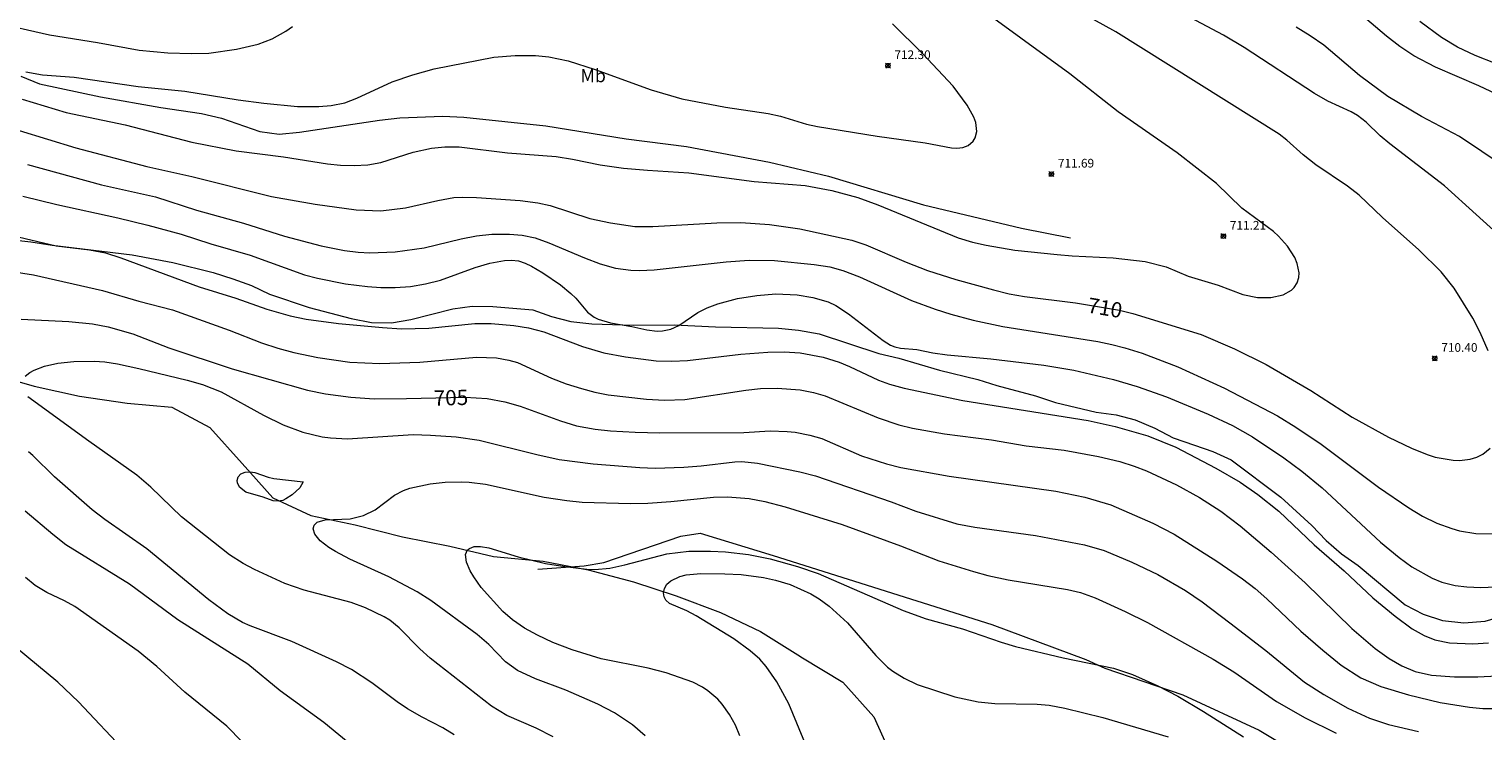
# Model space of a CAD drawing. Units: millimetres. Extents: x 425000 to 426000, y 4488000 to 4488500.
# Drawn here: x 425334 to 425501, y 4488260 to 4488341 of the extents above; entities that cross this region are included whole.
import ezdxf
from ezdxf.enums import TextEntityAlignment as Align

# ---------------------------------------------------------------- set-up
doc = ezdxf.new("R2010")
doc.units = ezdxf.units.MM
doc.header["$MEASUREMENT"] = 0
for name, color, linetype, lineweight in [('f020120p_textocartografico_usos_coberturas', 90, 'Continuous', 9), ('f040012l_corrientenatural', 150, 'Continuous', 9), ('f050002l_curvanivel_cgn', 23, 'Continuous', 9), ('f050002l_curvanivel_mae', 213, 'Continuous', 9), ('f050005l_bancal', 40, 'Continuous', 9), ('f050008p_puntocotaterreno', 7, 'Continuous', 9), ('f070045l_muro_mur', 30, 'MURO2', 9)]:
    doc.layers.add(name, color=color, linetype=linetype, lineweight=lineweight)
doc.styles.get("Standard").update_dxf_attribs({"font": 'arial.ttf'})
doc.styles.add('Style-s7210005_h', font='txt')
doc.linetypes.add('MURO2', pattern='A,3.1e-05,[1,muro2.shx,S=1,R=0,X=0,Y=0],-3.058844', length=3.058875)

# ---------------------------------------------------------------- blocks, each defined once
blk = doc.blocks.new('punto_cota')
at = {"layer": 'f050008p_puntocotaterreno'}
for points in [[(0, 0), (-0.28, 0.28)], [(0, 0), (-0.28, -0.28)], [(0, 0), (0.28, 0.28)], [(0, 0), (0.28, -0.28)]]:
    blk.add_lwpolyline(points, dxfattribs=at)
blk.add_circle((0, 0), 0.25, dxfattribs=at)

msp = doc.modelspace()

# ---------------------------------------------------------------- linework, layer by layer
at = {"layer": 'f040012l_corrientenatural'}
msp.add_polyline3d([(425328.96, 4488301.01, 702.53), (425334.16, 4488299.54, 702.53), (425339.37, 4488298.36, 702.53), (425344.86, 4488297.58, 702.31), (425350, 4488297.11, 702.19), (425354.38, 4488294.77, 701.4), (425358.11, 4488290.64, 700.94), (425361.64, 4488286.69, 701.17), (425366.01, 4488284.65, 700.37), (425371.1, 4488283.58, 699.92), (425376.55, 4488282.2, 699.69), (425381.98, 4488281.15, 699.69), (425387.01, 4488279.93, 699.69), (425392.71, 4488279.41, 699.12), (425397.91, 4488278.42, 699.01), (425403.1, 4488277.02, 699.01), (425408.03, 4488275.42, 699.01), (425413.1, 4488273.5, 699.01), (425417.73, 4488271.32, 699.12), (425422.02, 4488268.64, 699.42), (425422.56, 4488268.3, 699.46), (425427.19, 4488265.49, 699.35), (425430.76, 4488261.5, 699.35), (425432.92, 4488256.77, 699.12)], dxfattribs=at)
at = {"layer": 'f050002l_curvanivel_cgn'}
for points in [[(425332.79, 4488332.5, 711), (425337.87, 4488330.99, 711), (425344.65, 4488329.56, 711), (425352.31, 4488327.56, 711), (425357.41, 4488326.56, 711), (425362.87, 4488325.89, 711), (425367.91, 4488325.08, 711), (425369.42, 4488324.92, 711), (425370.97, 4488324.87, 711), (425372.56, 4488324.96, 711), (425374.04, 4488325.23, 711), (425377.76, 4488326.4, 711), (425379.87, 4488326.88, 711), (425381.41, 4488327.04, 711), (425383.07, 4488327.04, 711), (425388.62, 4488326.35, 711), (425394.22, 4488325.93, 711), (425396.1, 4488325.63, 711), (425399.27, 4488324.96, 711), (425401.98, 4488324.57, 711), (425404.71, 4488324.33, 711), (425409.48, 4488324.05, 711), (425417, 4488323.06, 711), (425422.84, 4488322.57, 711), (425425.92, 4488322.01, 711), (425428.93, 4488321.19, 711), (425431.2, 4488320.38, 711), (425440.46, 4488316.58, 711), (425442.1, 4488316.08, 711), (425443.68, 4488315.74, 711), (425446.97, 4488315.17, 711), (425451.84, 4488314.64, 711), (425453.56, 4488314.49, 711), (425458.27, 4488314.27, 711), (425461.97, 4488313.84, 711), (425464.39, 4488313.22, 711), (425466.92, 4488312.18, 711), (425470.37, 4488311.13, 711), (425473.2, 4488310.05, 711), (425474.88, 4488309.71, 711), (425476.42, 4488309.71, 711), (425477.83, 4488310.03, 711), (425478.8, 4488310.56, 711), (425479.1, 4488310.85, 711), (425479.47, 4488311.4, 711), (425479.66, 4488312.01, 711), (425479.69, 4488312.53, 711), (425479.47, 4488313.61, 711), (425479.18, 4488314.31, 711), (425478.35, 4488315.62, 711), (425477.31, 4488316.78, 711), (425476.72, 4488317.31, 711), (425473.08, 4488319.98, 711), (425470.16, 4488322.81, 711), (425465.63, 4488326.33, 711), (425458.87, 4488331.04, 711), (425453.29, 4488335.41, 711), (425442.01, 4488343.62, 711)], [(425503.67, 4488315.95, 709), (425496.39, 4488322.53, 709), (425490.1, 4488327.36, 709), (425488.99, 4488328.3, 709), (425487.39, 4488329.85, 709), (425486.39, 4488330.62, 709), (425485.67, 4488331.04, 709), (425482.98, 4488332.29, 709), (425481.45, 4488333.17, 709), (425473.34, 4488338.46, 709), (425470.99, 4488339.86, 709), (425463.37, 4488343.92, 709)], [(425503.03, 4488332.76, 707), (425500.33, 4488334.05, 707), (425495.37, 4488336.19, 707), (425492.87, 4488337.5, 707), (425491.27, 4488338.57, 707), (425489.73, 4488339.74, 707), (425485.69, 4488343.16, 707)], [(425329.51, 4488341.37, 713), (425335.94, 4488339.89, 713), (425341.45, 4488339.04, 713), (425346.24, 4488338.16, 713), (425349.54, 4488337.85, 713), (425352.27, 4488337.74, 713), (425354.26, 4488337.81, 713), (425357.44, 4488338.27, 713), (425359.92, 4488338.84, 713), (425361.55, 4488339.45, 713), (425363.13, 4488340.32, 713), (425363.87, 4488340.85, 713)], [(425502.28, 4488336.62, 706), (425499.93, 4488337.53, 706), (425497.9, 4488338.48, 706), (425496.07, 4488339.59, 706), (425493.55, 4488341.42, 706)], [(425333.22, 4488335.65, 712), (425335.12, 4488335.31, 712), (425338.77, 4488335.02, 712), (425346.14, 4488333.95, 712), (425351.5, 4488333.43, 712), (425357.65, 4488332.44, 712), (425360.6, 4488332.05, 712), (425364.47, 4488331.67, 712), (425366.9, 4488331.65, 712), (425368.35, 4488331.77, 712), (425369.89, 4488332.1, 712), (425371.3, 4488332.62, 712), (425375.36, 4488334.51, 712), (425377.74, 4488335.32, 712), (425380.2, 4488335.99, 712), (425387.03, 4488337.32, 712), (425389.51, 4488337.54, 712), (425391.84, 4488337.52, 712), (425393.38, 4488337.38, 712), (425395.58, 4488336.9, 712), (425398.71, 4488335.9, 712), (425405.16, 4488333.58, 712), (425408.66, 4488332.53, 712), (425413.69, 4488331.58, 712), (425418.59, 4488330.87, 712), (425420.02, 4488330.54, 712), (425423, 4488329.63, 712), (425424.26, 4488329.35, 712), (425431.15, 4488328.26, 712), (425436.67, 4488327.5, 712), (425439.68, 4488326.9, 712), (425440.29, 4488326.86, 712), (425441, 4488326.95, 712), (425441.62, 4488327.18, 712), (425442.19, 4488327.67, 712), (425442.43, 4488328.05, 712), (425442.62, 4488328.79, 712), (425442.49, 4488329.82, 712), (425442.24, 4488330.45, 712), (425441.48, 4488331.83, 712), (425439.9, 4488334, 712), (425436.35, 4488337.75, 712), (425432.92, 4488341.18, 712)], [(425505.83, 4488323.05, 708), (425498.14, 4488328.21, 708), (425493.77, 4488330.51, 708), (425489.89, 4488332.83, 708), (425486.64, 4488335.24, 708), (425482.5, 4488338.7, 708), (425480.95, 4488339.79, 708), (425479.34, 4488340.78, 708)], [(425333.41, 4488325.01, 709), (425341.93, 4488322.66, 709), (425348.12, 4488321.27, 709), (425352.83, 4488319.75, 709), (425358.26, 4488318.24, 709), (425362.97, 4488316.77, 709), (425367.18, 4488315.67, 709), (425369.87, 4488315.11, 709), (425371.43, 4488314.91, 709), (425372.77, 4488314.85, 709), (425375.69, 4488314.98, 709), (425379.02, 4488315.42, 709), (425383.27, 4488316.47, 709), (425385.05, 4488316.82, 709), (425386.8, 4488316.99, 709), (425388.86, 4488317, 709), (425390.3, 4488316.87, 709), (425391.81, 4488316.56, 709), (425393.39, 4488316.01, 709), (425397.46, 4488314.27, 709), (425399.26, 4488313.58, 709), (425401.04, 4488313.09, 709), (425402.79, 4488312.85, 709), (425403.8, 4488312.82, 709), (425405.5, 4488312.9, 709), (425413.77, 4488313.83, 709), (425416.43, 4488314.02, 709), (425419.32, 4488313.95, 709), (425423.88, 4488313.51, 709), (425425.7, 4488313.25, 709), (425427.2, 4488312.81, 709), (425429.1, 4488312.07, 709), (425435.1, 4488309.36, 709), (425437.8, 4488308.37, 709), (425439.63, 4488307.78, 709), (425442.17, 4488307.1, 709), (425445.59, 4488306.37, 709), (425456.52, 4488304.64, 709), (425458.14, 4488304.32, 709), (425459.63, 4488303.94, 709), (425461.64, 4488303.3, 709), (425465.72, 4488301.75, 709), (425471.1, 4488299.31, 709), (425477.17, 4488296.12, 709), (425479.29, 4488294.81, 709), (425482.2, 4488292.85, 709), (425488.82, 4488287.9, 709), (425492.29, 4488285.52, 709), (425493.87, 4488284.6, 709), (425495.52, 4488283.79, 709), (425497.23, 4488283.15, 709), (425498.11, 4488282.91, 709), (425499.99, 4488282.6, 709), (425501.89, 4488282.56, 709)], [(425332.87, 4488321.35, 708), (425336.76, 4488320.39, 708), (425343.79, 4488318.86, 708), (425347.23, 4488318.02, 708), (425351.07, 4488317, 708), (425354.49, 4488315.9, 708), (425359, 4488314.57, 708), (425365.25, 4488312.3, 708), (425366.75, 4488311.92, 708), (425370, 4488311.3, 708), (425372.51, 4488310.96, 708), (425374.05, 4488310.85, 708), (425375.71, 4488310.85, 708), (425377.46, 4488310.99, 708), (425379.2, 4488311.27, 708), (425380.92, 4488311.71, 708), (425384.88, 4488313.16, 708), (425386.6, 4488313.67, 708), (425388.28, 4488313.98, 708), (425389.09, 4488314, 708), (425389.88, 4488313.91, 708), (425390.65, 4488313.67, 708), (425391.38, 4488313.32, 708), (425392.67, 4488312.55, 708), (425394.71, 4488311.16, 708), (425395.92, 4488310.19, 708), (425396.46, 4488309.64, 708), (425397.82, 4488308.04, 708), (425398.57, 4488307.47, 708), (425399.05, 4488307.23, 708), (425400.46, 4488306.8, 708), (425402.91, 4488306.39, 708), (425404.65, 4488306, 708), (425405.85, 4488305.85, 708), (425406.44, 4488305.87, 708), (425407.39, 4488306.07, 708), (425408.32, 4488306.51, 708), (425410.5, 4488307.98, 708), (425411.6, 4488308.54, 708), (425412.81, 4488309, 708), (425415.09, 4488309.58, 708), (425417.28, 4488309.95, 708), (425419.5, 4488310.12, 708), (425421.92, 4488310.02, 708), (425423.74, 4488309.73, 708), (425425.5, 4488309.22, 708), (425426.37, 4488308.8, 708), (425427.85, 4488307.83, 708), (425431.83, 4488304.77, 708), (425432.68, 4488304.25, 708), (425433.19, 4488304.04, 708), (425433.81, 4488303.89, 708), (425435.71, 4488303.74, 708), (425437.54, 4488303.37, 708), (425439.21, 4488303.13, 708), (425444.2, 4488302.65, 708), (425450.33, 4488301.95, 708), (425453.75, 4488301.35, 708), (425458.34, 4488300.27, 708), (425461.03, 4488299.49, 708), (425464.44, 4488298.28, 708), (425469.23, 4488296.31, 708), (425472.02, 4488294.99, 708), (425474.33, 4488293.69, 708), (425477.9, 4488291.28, 708), (425480, 4488289.76, 708), (425482.31, 4488287.85, 708), (425489.03, 4488281.61, 708), (425491.18, 4488279.84, 708), (425492.66, 4488278.77, 708), (425494.98, 4488277.44, 708), (425496.11, 4488276.99, 708), (425497.64, 4488276.6, 708), (425498.95, 4488276.44, 708), (425500.59, 4488276.39, 708), (425502.26, 4488276.45, 708)], [(425331.02, 4488316.99, 707), (425336.71, 4488315.64, 707), (425340.52, 4488315.18, 707), (425342.37, 4488314.83, 707), (425344.13, 4488314.29, 707), (425353.17, 4488310.94, 707), (425357.37, 4488309.63, 707), (425360.94, 4488308.37, 707), (425363.61, 4488307.6, 707), (425365.47, 4488307.22, 707), (425369.17, 4488306.71, 707), (425374.24, 4488306.25, 707), (425376.41, 4488306.12, 707), (425379.57, 4488306.17, 707), (425384.85, 4488306.73, 707), (425386.73, 4488306.72, 707), (425389.35, 4488306.5, 707), (425391.04, 4488306.23, 707), (425392.81, 4488305.76, 707), (425397.24, 4488304.08, 707), (425399.7, 4488303.36, 707), (425402.2, 4488302.88, 707), (425405.72, 4488302.44, 707), (425407.53, 4488302.39, 707), (425409.34, 4488302.46, 707), (425415.46, 4488303.19, 707), (425418.56, 4488303.44, 707), (425420.43, 4488303.46, 707), (425422.28, 4488303.34, 707), (425424.93, 4488302.84, 707), (425426.76, 4488302.29, 707), (425427.97, 4488301.8, 707), (425431.28, 4488300.21, 707), (425432.57, 4488299.75, 707), (425434.25, 4488299.3, 707), (425441.01, 4488297.89, 707), (425455.4, 4488295.57, 707), (425458.52, 4488294.9, 707), (425462.26, 4488293.8, 707), (425465.51, 4488292.53, 707), (425470.11, 4488290.11, 707), (425472.91, 4488288.48, 707), (425474.92, 4488287.09, 707), (425477.34, 4488285.14, 707), (425481.4, 4488281.3, 707), (425484.85, 4488278.3, 707), (425488.16, 4488275.18, 707), (425490.72, 4488273.07, 707), (425492.68, 4488271.64, 707), (425494.05, 4488270.85, 707), (425495.28, 4488270.37, 707), (425496.99, 4488270.03, 707), (425499.66, 4488269.92, 707), (425501.46, 4488270.01, 707)], [(425331.63, 4488312.72, 706), (425334.1, 4488312.32, 706), (425342.04, 4488310.52, 706), (425346.23, 4488309.29, 706), (425350.08, 4488308.3, 706), (425356.59, 4488305.96, 706), (425360.32, 4488304.51, 706), (425362.19, 4488303.88, 706), (425364.05, 4488303.39, 706), (425366.82, 4488302.83, 706), (425370.5, 4488302.3, 706), (425373.93, 4488302.13, 706), (425378.54, 4488302.3, 706), (425385.04, 4488302.84, 706), (425387.34, 4488302.78, 706), (425388.76, 4488302.53, 706), (425389.76, 4488302.23, 706), (425393.68, 4488300.44, 706), (425395.38, 4488299.79, 706), (425397.12, 4488299.24, 706), (425398.66, 4488298.83, 706), (425400.2, 4488298.53, 706), (425404.59, 4488298.02, 706), (425406.68, 4488297.93, 706), (425409.02, 4488297.98, 706), (425416.05, 4488299.07, 706), (425417.71, 4488299.24, 706), (425419.64, 4488299.28, 706), (425422.27, 4488299.1, 706), (425423.81, 4488298.81, 706), (425425.15, 4488298.43, 706), (425431.25, 4488295.89, 706), (425433.62, 4488295.09, 706), (425435.22, 4488294.68, 706), (425438.89, 4488294.03, 706), (425444.31, 4488293.37, 706), (425448.28, 4488292.68, 706), (425452.65, 4488292.16, 706), (425456.59, 4488291.45, 706), (425459.06, 4488290.86, 706), (425460.69, 4488290.34, 706), (425462.11, 4488289.78, 706), (425465.56, 4488288.2, 706), (425468.22, 4488286.73, 706), (425470.66, 4488285.15, 706), (425472.89, 4488283.47, 706), (425476.46, 4488280.46, 706), (425480.36, 4488276.93, 706), (425485.75, 4488271.67, 706), (425488.44, 4488269.36, 706), (425490.02, 4488268.24, 706), (425491.48, 4488267.38, 706), (425493.02, 4488266.74, 706), (425494.92, 4488266.31, 706), (425497.56, 4488266.1, 706), (425500.25, 4488266.1, 706), (425502.47, 4488266.22, 706)], [(425333.13, 4488300.67, 704), (425333.68, 4488301.09, 704), (425334.19, 4488301.36, 704), (425335.37, 4488301.82, 704), (425336.88, 4488302.15, 704), (425338.75, 4488302.34, 704), (425341.07, 4488302.4, 704), (425342.3, 4488302.31, 704), (425343.75, 4488302.09, 704), (425346.23, 4488301.56, 704), (425351.76, 4488300.22, 704), (425353.55, 4488299.7, 704), (425355.67, 4488298.86, 704), (425360.56, 4488296.18, 704), (425362.83, 4488295.08, 704), (425365.06, 4488294.25, 704), (425367.3, 4488293.71, 704), (425368.27, 4488293.58, 704), (425370.22, 4488293.48, 704), (425377.77, 4488293.95, 704), (425379.76, 4488293.91, 704), (425382.71, 4488293.71, 704), (425385.36, 4488293.32, 704), (425392.01, 4488291.65, 704), (425394.55, 4488291.11, 704), (425398.48, 4488290.61, 704), (425403.85, 4488290.16, 704), (425405.62, 4488290.11, 704), (425408.89, 4488290.2, 704), (425410.89, 4488290.37, 704), (425414.76, 4488290.84, 704), (425415.58, 4488290.86, 704), (425417.36, 4488290.67, 704), (425422.26, 4488289.67, 704), (425424.06, 4488289.22, 704), (425432.76, 4488286.23, 704), (425435.58, 4488285.16, 704), (425440.29, 4488283.71, 704), (425442.38, 4488283.32, 704), (425449.36, 4488282.34, 704), (425454.97, 4488281.3, 704), (425457.27, 4488280.62, 704), (425460.45, 4488279.31, 704), (425463.43, 4488277.86, 704), (425466.6, 4488276.02, 704), (425468.53, 4488274.73, 704), (425471.7, 4488272.34, 704), (425475.84, 4488269.14, 704), (425480.31, 4488265.52, 704), (425482.51, 4488264.09, 704), (425485.29, 4488262.51, 704), (425487.79, 4488261.37, 704), (425489.96, 4488260.64, 704), (425493.39, 4488259.85, 704)], [(425393.89, 4488259.2, 704), (425391.93, 4488260.2, 704), (425388.55, 4488261.67, 704), (425386.78, 4488262.73, 704), (425379.73, 4488268.26, 704), (425378.55, 4488269.34, 704), (425376.15, 4488271.75, 704), (425375.07, 4488272.63, 704), (425374.44, 4488273.02, 704), (425372.3, 4488274.05, 704), (425370.62, 4488274.67, 704), (425365.22, 4488276.09, 704), (425362.99, 4488276.83, 704), (425359.52, 4488278.44, 704), (425358.23, 4488279.14, 704), (425356.65, 4488280.14, 704), (425351.13, 4488284.49, 704), (425347.59, 4488287.92, 704), (425345.97, 4488289.31, 704), (425340.45, 4488293.19, 704), (425333.43, 4488298.3, 704)], [(425365.13, 4488288.53, 703), (425364.73, 4488287.85, 703), (425363.84, 4488287.02, 703), (425363.13, 4488286.56, 703), (425362.78, 4488286.4, 703), (425362.22, 4488286.29, 703), (425361.66, 4488286.35, 703), (425360.52, 4488286.77, 703), (425358.52, 4488287.33, 703), (425357.8, 4488287.91, 703), (425357.55, 4488288.42, 703), (425357.52, 4488288.69, 703), (425357.63, 4488289.12, 703), (425357.96, 4488289.45, 703), (425358.45, 4488289.63, 703), (425359, 4488289.67, 703), (425359.54, 4488289.59, 703), (425361.07, 4488289.06, 703), (425361.74, 4488288.91, 703), (425365.13, 4488288.53, 703)], [(425404.44, 4488259.33, 703), (425402.98, 4488260.61, 703), (425400.93, 4488261.99, 703), (425399.01, 4488262.97, 703), (425395.31, 4488264.58, 703), (425391.84, 4488265.87, 703), (425389.75, 4488266.85, 703), (425388.38, 4488267.85, 703), (425386.48, 4488269.82, 703), (425385.13, 4488270.99, 703), (425379.8, 4488274.87, 703), (425378.22, 4488275.87, 703), (425374.96, 4488277.61, 703), (425370.47, 4488279.64, 703), (425368.83, 4488280.51, 703), (425368.08, 4488280.97, 703), (425367.07, 4488281.76, 703), (425366.46, 4488282.52, 703), (425366.28, 4488283.12, 703), (425366.39, 4488283.54, 703), (425366.74, 4488283.89, 703), (425367.63, 4488284.15, 703), (425370.52, 4488284.28, 703), (425372.04, 4488284.64, 703), (425373.39, 4488285.32, 703), (425375.61, 4488287, 703), (425376.65, 4488287.54, 703), (425377.37, 4488287.81, 703), (425379.72, 4488288.3, 703), (425381.45, 4488288.47, 703), (425383.29, 4488288.53, 703), (425384.21, 4488288.49, 703), (425386.09, 4488288.24, 703), (425392.84, 4488286.76, 703), (425395.44, 4488286.37, 703), (425397.19, 4488286.2, 703), (425402.75, 4488286.05, 703), (425404.77, 4488286.07, 703), (425407.42, 4488286.25, 703), (425412.31, 4488286.76, 703), (425413.91, 4488286.82, 703), (425416.43, 4488286.62, 703), (425418.2, 4488286.26, 703), (425420.54, 4488285.67, 703), (425427.11, 4488283.64, 703), (425433.83, 4488281.18, 703), (425438.24, 4488279.46, 703), (425442.22, 4488278.24, 703), (425443.88, 4488277.78, 703), (425446.2, 4488277.27, 703), (425453.03, 4488276.17, 703), (425454.52, 4488275.8, 703), (425456.2, 4488275.18, 703), (425459.67, 4488273.64, 703), (425462.23, 4488272.37, 703), (425469.78, 4488268.13, 703), (425472.18, 4488266.68, 703), (425477.08, 4488263.29, 703), (425480.37, 4488261.41, 703), (425483.92, 4488259.63, 703)], [(425372.01, 4488257.15, 706), (425367.49, 4488260.86, 706), (425362.47, 4488264.51, 706), (425358.76, 4488267.58, 706), (425350.71, 4488272.68, 706), (425345.13, 4488276.75, 706), (425337.81, 4488281.3, 706), (425336.31, 4488282.46, 706), (425333.15, 4488285.17, 706)], [(425415.35, 4488259.33, 702), (425414.83, 4488260.55, 702), (425414.14, 4488261.79, 702), (425413.3, 4488262.99, 702), (425412.8, 4488263.54, 702), (425411.67, 4488264.51, 702), (425411.04, 4488264.93, 702), (425409.92, 4488265.51, 702), (425406.88, 4488266.57, 702), (425404.8, 4488267.1, 702), (425399.38, 4488268.19, 702), (425396.05, 4488269.2, 702), (425393.84, 4488270.08, 702), (425392.07, 4488270.91, 702), (425390.56, 4488271.72, 702), (425389.19, 4488272.66, 702), (425388.09, 4488273.64, 702), (425385.6, 4488276.4, 702), (425384.74, 4488277.59, 702), (425384.33, 4488278.3, 702), (425383.9, 4488279.3, 702), (425383.79, 4488280.16, 702), (425384.02, 4488280.7, 702), (425384.23, 4488280.88, 702), (425384.78, 4488281.09, 702), (425385.5, 4488281.11, 702), (425386.48, 4488280.95, 702), (425389.85, 4488279.9, 702), (425392.99, 4488279.16, 702), (425395.21, 4488278.78, 702), (425397.76, 4488278.49, 702), (425398.65, 4488278.46, 702), (425400.39, 4488278.62, 702), (425402.11, 4488278.97, 702), (425406.96, 4488280.24, 702), (425409.49, 4488280.54, 702), (425411.97, 4488280.56, 702), (425413.69, 4488280.47, 702), (425416.33, 4488280.16, 702), (425418.84, 4488279.66, 702), (425421.98, 4488278.79, 702), (425424.36, 4488278, 702), (425434.13, 4488273.75, 702), (425436.78, 4488272.79, 702), (425440.96, 4488271.63, 702), (425445.39, 4488270.09, 702), (425447.06, 4488269.6, 702), (425452.52, 4488268.29, 702), (425458.31, 4488267.1, 702), (425460.51, 4488266.4, 702), (425463.43, 4488265.09, 702), (425465.71, 4488263.89, 702), (425468.69, 4488262.13, 702), (425473.26, 4488259.23, 702)], [(425423.08, 4488257.92, 701), (425420.99, 4488263.01, 701), (425419.6, 4488265.54, 701), (425418.37, 4488267.32, 701), (425417.64, 4488268.14, 701), (425416.55, 4488269.11, 701), (425414.67, 4488270.47, 701), (425410.31, 4488273.13, 701), (425409.23, 4488273.69, 701), (425407.26, 4488274.55, 701), (425406.83, 4488274.92, 701), (425406.62, 4488275.32, 701), (425406.56, 4488275.78, 701), (425406.67, 4488276.25, 701), (425406.96, 4488276.76, 701), (425407.39, 4488277.16, 701), (425408.43, 4488277.66, 701), (425409.18, 4488277.83, 701), (425410.84, 4488277.98, 701), (425413.6, 4488277.97, 701), (425415.49, 4488277.87, 701), (425418.08, 4488277.54, 701), (425419.46, 4488277.23, 701), (425421.13, 4488276.71, 701), (425423.5, 4488275.66, 701), (425424.48, 4488275.07, 701), (425425.63, 4488274.23, 701), (425427.73, 4488272.34, 701), (425430.97, 4488268.56, 701), (425432.33, 4488267.24, 701), (425432.94, 4488266.77, 701), (425434.23, 4488265.95, 701), (425435.75, 4488265.25, 701), (425440.08, 4488263.82, 701), (425442.76, 4488263.23, 701), (425444.68, 4488263.05, 701), (425449.54, 4488262.99, 701), (425450.93, 4488262.84, 701), (425452.71, 4488262.51, 701), (425457.08, 4488261.45, 701), (425464.6, 4488259.22, 701)], [(425358.08, 4488258.66, 707), (425356.32, 4488260.45, 707), (425351.51, 4488264.34, 707), (425348.27, 4488267.31, 707), (425346.14, 4488269.06, 707), (425338.84, 4488274.19, 707), (425337.65, 4488274.85, 707), (425335.63, 4488275.8, 707), (425334.29, 4488276.6, 707), (425333.17, 4488277.54, 707)], [(425344.82, 4488257.36, 708), (425339.26, 4488263.23, 708), (425336.88, 4488265.51, 708), (425325.03, 4488275.26, 708)]]:
    msp.add_polyline3d(points, dxfattribs=at)
at = {"layer": 'f050002l_curvanivel_mae'}
for points in [[(425501.42, 4488303.57, 710), (425500.49, 4488305.71, 710), (425499.65, 4488307.34, 710), (425497.5, 4488310.79, 710), (425496.02, 4488312.67, 710), (425493.45, 4488315.21, 710), (425489.28, 4488318.91, 710), (425486.59, 4488321.49, 710), (425485.24, 4488322.52, 710), (425481.61, 4488324.96, 710), (425480.14, 4488326.12, 710), (425478.28, 4488327.78, 710), (425477.39, 4488328.48, 710), (425458.6, 4488340.25, 710), (425453.46, 4488343.08, 710)], [(425332.43, 4488328.9, 710), (425338.95, 4488326.91, 710), (425347.12, 4488324.77, 710), (425352.32, 4488323.64, 710), (425361.49, 4488321.33, 710), (425366.51, 4488320.45, 710), (425371.2, 4488319.79, 710), (425374.05, 4488319.69, 710), (425376.87, 4488320.03, 710), (425380.59, 4488320.86, 710), (425382.45, 4488321.19, 710), (425383.47, 4488321.26, 710), (425385.06, 4488321.22, 710), (425390.06, 4488320.86, 710), (425392.11, 4488320.61, 710), (425393.51, 4488320.27, 710), (425398.1, 4488318.81, 710), (425400.48, 4488318.29, 710), (425403.25, 4488317.89, 710), (425405.35, 4488317.86, 710), (425412.71, 4488318.29, 710), (425415.46, 4488318.33, 710), (425418.75, 4488318.11, 710), (425422.23, 4488317.61, 710), (425428.24, 4488316.32, 710), (425429.84, 4488315.77, 710), (425434.48, 4488313.77, 710), (425436.93, 4488312.82, 710), (425440.19, 4488311.77, 710), (425444.51, 4488310.6, 710), (425446.34, 4488310.14, 710), (425448.08, 4488309.81, 710), (425453.97, 4488309.11, 710), (425459.02, 4488308.24, 710), (425460.55, 4488307.86, 710), (425468.42, 4488305.48, 710), (425472.26, 4488303.82, 710), (425475.9, 4488302.01, 710), (425481.04, 4488299.04, 710), (425485.76, 4488295.96, 710), (425489.94, 4488293.67, 710), (425492.59, 4488292.38, 710), (425494.4, 4488291.66, 710), (425495.32, 4488291.37, 710), (425497.4, 4488291.01, 710), (425498.11, 4488290.98, 710), (425499.36, 4488291.13, 710), (425500.12, 4488291.37, 710), (425500.81, 4488291.71, 710), (425501.65, 4488292.4, 710)], [(425332.69, 4488307.21, 705), (425338.17, 4488306.97, 705), (425340.89, 4488306.67, 705), (425342.69, 4488306.36, 705), (425345.54, 4488305.55, 705), (425349.66, 4488303.92, 705), (425356.94, 4488301.5, 705), (425365.62, 4488299.07, 705), (425367.68, 4488298.65, 705), (425370.61, 4488298.25, 705), (425373.29, 4488298.08, 705), (425376.99, 4488298.09, 705), (425383.74, 4488298.24, 705), (425386.29, 4488298.1, 705), (425388.33, 4488297.73, 705), (425390.08, 4488297.24, 705), (425394.7, 4488295.55, 705), (425396.57, 4488294.97, 705), (425398.72, 4488294.57, 705), (425400.47, 4488294.4, 705), (425403.31, 4488294.23, 705), (425406.14, 4488294.16, 705), (425415.8, 4488294.19, 705), (425418.84, 4488294.37, 705), (425420.77, 4488294.32, 705), (425421.72, 4488294.22, 705), (425423.39, 4488293.91, 705), (425424.79, 4488293.49, 705), (425429.34, 4488291.53, 705), (425432.23, 4488290.61, 705), (425433.88, 4488290.19, 705), (425439.41, 4488289.19, 705), (425451.7, 4488287.46, 705), (425455.03, 4488286.78, 705), (425458.02, 4488285.88, 705), (425462.85, 4488283.78, 705), (425465.3, 4488282.5, 705), (425470.22, 4488279.41, 705), (425473.16, 4488277.37, 705), (425474.63, 4488276.25, 705), (425475.98, 4488275.07, 705), (425479.88, 4488271.35, 705), (425482.39, 4488269.17, 705), (425484.53, 4488267.44, 705), (425486.76, 4488266, 705), (425489.07, 4488264.99, 705), (425492.24, 4488264.06, 705), (425495.9, 4488263.17, 705), (425499.29, 4488262.61, 705), (425500.81, 4488262.48, 705), (425503.17, 4488262.46, 705)], [(425382.5, 4488259.45, 705), (425381.18, 4488260.27, 705), (425378.79, 4488261.49, 705), (425377.1, 4488262.45, 705), (425375.91, 4488263.26, 705), (425373.03, 4488265.44, 705), (425370.69, 4488266.96, 705), (425368.95, 4488267.83, 705), (425363.82, 4488270.16, 705), (425359.02, 4488271.96, 705), (425358.14, 4488272.37, 705), (425356.45, 4488273.34, 705), (425354.28, 4488274.95, 705), (425347.14, 4488280.84, 705), (425342.3, 4488284.2, 705), (425340.86, 4488285.31, 705), (425336.5, 4488289.1, 705), (425334.03, 4488291.55, 705), (425333.51, 4488291.97, 705)]]:
    msp.add_polyline3d(points, dxfattribs=at)
at = {"layer": 'f050005l_bancal'}
for points in [[(425332.65, 4488335.14, 0), (425334.8, 4488334.27, 0), (425341.8, 4488332.78, 0), (425348.75, 4488331.55, 0), (425353.42, 4488330.88, 0), (425355.72, 4488330.32, 0), (425360.13, 4488328.8, 0), (425362.36, 4488328.49, 0), (425364.7, 4488328.7, 0), (425373.9, 4488330.11, 0), (425376.25, 4488330.35, 0), (425381.19, 4488330.54, 0), (425383.59, 4488330.45, 0), (425393.02, 4488329.45, 0), (425402.28, 4488327.96, 0), (425409.21, 4488327.05, 0), (425418.75, 4488325.27, 0), (425425.54, 4488323.65, 0), (425436.46, 4488320.38, 0), (425447.73, 4488317.68, 0), (425453.37, 4488316.59, 0)], [(425326.41, 4488316.93, 0), (425333.8, 4488316.13, 0), (425336.25, 4488315.72, 0), (425345.44, 4488314.62, 0), (425350.12, 4488313.73, 0), (425354.78, 4488312.58, 0), (425357.02, 4488311.87, 0), (425359.18, 4488311.08, 0), (425361.25, 4488310.11, 0), (425365.8, 4488308.55, 0), (425370.62, 4488307.31, 0), (425372.98, 4488306.84, 0), (425375.28, 4488306.81, 0), (425377.51, 4488307.18, 0), (425382.32, 4488308.41, 0), (425384.57, 4488308.71, 0), (425386.95, 4488308.68, 0), (425391.55, 4488308.29, 0), (425393.69, 4488307.53, 0), (425395.92, 4488306.96, 0), (425398.31, 4488306.69, 0), (425403.07, 4488306.54, 0), (425407.78, 4488306.59, 0), (425412.53, 4488306.33, 0), (425419.79, 4488306.17, 0), (425422.11, 4488305.97, 0), (425424.45, 4488305.55, 0), (425431.33, 4488303.28, 0), (425433.65, 4488302.73, 0), (425438.31, 4488301.36, 0), (425442.71, 4488300.29, 0), (425444.9, 4488299.59, 0), (425449.36, 4488298.42, 0), (425451.66, 4488297.66, 0), (425456.33, 4488296.54, 0), (425458.63, 4488296.23, 0), (425460.81, 4488295.65, 0), (425463.08, 4488294.68, 0), (425465.17, 4488293.59, 0), (425467.66, 4488292.73, 0)], [(425467.66, 4488292.73, 0), (425469.75, 4488292.01, 0), (425471.85, 4488291.04, 0), (425477.59, 4488286.75, 0), (425481.12, 4488283.52, 0), (425482.77, 4488281.79, 0), (425484.56, 4488280.26, 0), (425486.45, 4488278.9, 0), (425491.86, 4488274.4, 0), (425493.93, 4488273.3, 0), (425496.18, 4488272.6, 0), (425498.62, 4488272.34, 0), (425501.08, 4488272.5, 0), (425507.84, 4488274.49, 0), (425512.82, 4488275.73, 0), (425515.2, 4488276.03, 0), (425529.47, 4488277.05, 0), (425531.83, 4488277.34, 0), (425534.08, 4488277.79, 0), (425538.04, 4488279.13, 0)], [(425392.09, 4488278.49, 0), (425397.45, 4488278.89, 0), (425399.69, 4488279.24, 0), (425408.54, 4488282.28, 0), (425410.77, 4488282.63, 0), (425419.19, 4488280.07, 0), (425444.32, 4488272.14, 0), (425455.16, 4488268.09, 0), (425457.33, 4488267.11, 0), (425466.3, 4488264.03, 0), (425475.09, 4488260, 0), (425479.04, 4488257.61, 0), (425485.26, 4488254.27, 0), (425487.41, 4488253.43, 0), (425491.88, 4488252.01, 0), (425494.13, 4488251.73, 0), (425500.99, 4488251.47, 0), (425510.38, 4488251.54, 0), (425517.43, 4488251.25, 0), (425519.63, 4488250.76, 0), (425521.89, 4488250.01, 0), (425524.03, 4488249.14, 0), (425541.89, 4488243.02, 0), (425542.69, 4488242.71, 0)]]:
    msp.add_polyline3d(points, dxfattribs=at)
at = {"layer": 'f070045l_muro_mur'}
for points in [[(425332.65, 4488335.14, 0), (425334.8, 4488334.27, 0), (425341.8, 4488332.78, 0), (425348.75, 4488331.55, 0), (425353.42, 4488330.88, 0), (425355.72, 4488330.32, 0), (425360.13, 4488328.8, 0), (425362.36, 4488328.49, 0), (425364.7, 4488328.7, 0), (425373.9, 4488330.11, 0), (425376.25, 4488330.35, 0), (425381.19, 4488330.54, 0), (425383.59, 4488330.45, 0), (425393.02, 4488329.45, 0), (425402.28, 4488327.96, 0), (425409.21, 4488327.05, 0), (425418.75, 4488325.27, 0), (425425.54, 4488323.65, 0), (425436.46, 4488320.38, 0), (425447.73, 4488317.68, 0), (425453.37, 4488316.59, 0)], [(425326.41, 4488316.93, 0), (425333.8, 4488316.13, 0), (425336.25, 4488315.72, 0), (425345.44, 4488314.62, 0), (425350.12, 4488313.73, 0), (425354.78, 4488312.58, 0), (425357.02, 4488311.87, 0), (425359.18, 4488311.08, 0), (425361.25, 4488310.11, 0), (425365.8, 4488308.55, 0), (425370.62, 4488307.31, 0), (425372.98, 4488306.84, 0), (425375.28, 4488306.81, 0), (425377.51, 4488307.18, 0), (425382.32, 4488308.41, 0), (425384.57, 4488308.71, 0), (425386.95, 4488308.68, 0), (425391.55, 4488308.29, 0), (425393.69, 4488307.53, 0), (425395.92, 4488306.96, 0), (425398.31, 4488306.69, 0), (425403.07, 4488306.54, 0), (425407.78, 4488306.59, 0), (425412.53, 4488306.33, 0), (425419.79, 4488306.17, 0), (425422.11, 4488305.97, 0), (425424.45, 4488305.55, 0), (425431.33, 4488303.28, 0), (425433.65, 4488302.73, 0), (425438.31, 4488301.36, 0), (425442.71, 4488300.29, 0), (425444.9, 4488299.59, 0), (425449.36, 4488298.42, 0), (425451.66, 4488297.66, 0), (425456.33, 4488296.54, 0), (425458.63, 4488296.23, 0), (425460.81, 4488295.65, 0), (425463.08, 4488294.68, 0), (425465.17, 4488293.59, 0), (425467.66, 4488292.73, 0), (425469.75, 4488292.01, 0), (425471.85, 4488291.04, 0), (425477.59, 4488286.75, 0), (425481.12, 4488283.52, 0), (425482.77, 4488281.79, 0), (425484.56, 4488280.26, 0), (425486.45, 4488278.9, 0), (425491.86, 4488274.4, 0), (425493.93, 4488273.3, 0), (425496.18, 4488272.6, 0), (425498.62, 4488272.34, 0), (425501.08, 4488272.5, 0)], [(425392.09, 4488278.49, 0), (425397.45, 4488278.89, 0), (425399.69, 4488279.24, 0), (425408.54, 4488282.28, 0), (425410.77, 4488282.63, 0), (425419.19, 4488280.07, 0), (425444.32, 4488272.14, 0), (425455.16, 4488268.09, 0), (425457.33, 4488267.11, 0), (425466.3, 4488264.03, 0), (425475.09, 4488260, 0), (425479.04, 4488257.61, 0), (425485.26, 4488254.27, 0), (425487.41, 4488253.43, 0), (425491.88, 4488252.01, 0), (425494.13, 4488251.73, 0), (425500.99, 4488251.47, 0), (425510.38, 4488251.54, 0), (425517.43, 4488251.25, 0), (425519.63, 4488250.76, 0), (425521.89, 4488250.01, 0), (425524.03, 4488249.14, 0), (425541.89, 4488243.02, 0), (425542.69, 4488242.71, 0)]]:
    msp.add_polyline3d(points, dxfattribs=at)

# ---------------------------------------------------------------- block references
at = {"layer": 'f050008p_puntocotaterreno'}
for p in [(425432.38, 4488336.37, 712.3), (425451.18, 4488323.9, 711.69), (425470.96, 4488316.76, 711.21), (425495.28, 4488302.72, 710.4)]:
    msp.add_blockref('punto_cota', p, dxfattribs=at)

# ---------------------------------------------------------------- texts
at = {"layer": 'f020120p_textocartografico_usos_coberturas'}
msp.add_text('Mb', height=1.5, dxfattribs=at).set_placement((425398.47, 4488335.21), align=Align.MIDDLE_CENTER)
at = {"layer": 'f050002l_curvanivel_mae', "char_height": 1.75, "width": 5.25, "attachment_point": 5}
for s, insert, rotation in [('{\\fRoman|b1|i0;710}', (425457.35, 4488308.53, 710), 350.1628), ('{\\fRoman|b1|i0;705}', (425382.11, 4488298.2, 705), 1.2896)]:
    msp.add_mtext(s, dxfattribs=dict(at, insert=insert, rotation=rotation))
at = {"layer": 'f050008p_puntocotaterreno', "style": 'Style-s7210005_h'}
for s, p in [('712.30', (425433.13, 4488337.12, 712.3)), ('711.69', (425451.93, 4488324.65, 711.69)), ('711.21', (425471.71, 4488317.51, 711.21)), ('710.40', (425496.03, 4488303.47, 710.4))]:
    msp.add_text(s, height=1, dxfattribs=at).set_placement(p)

doc.saveas('drawing.dxf')
